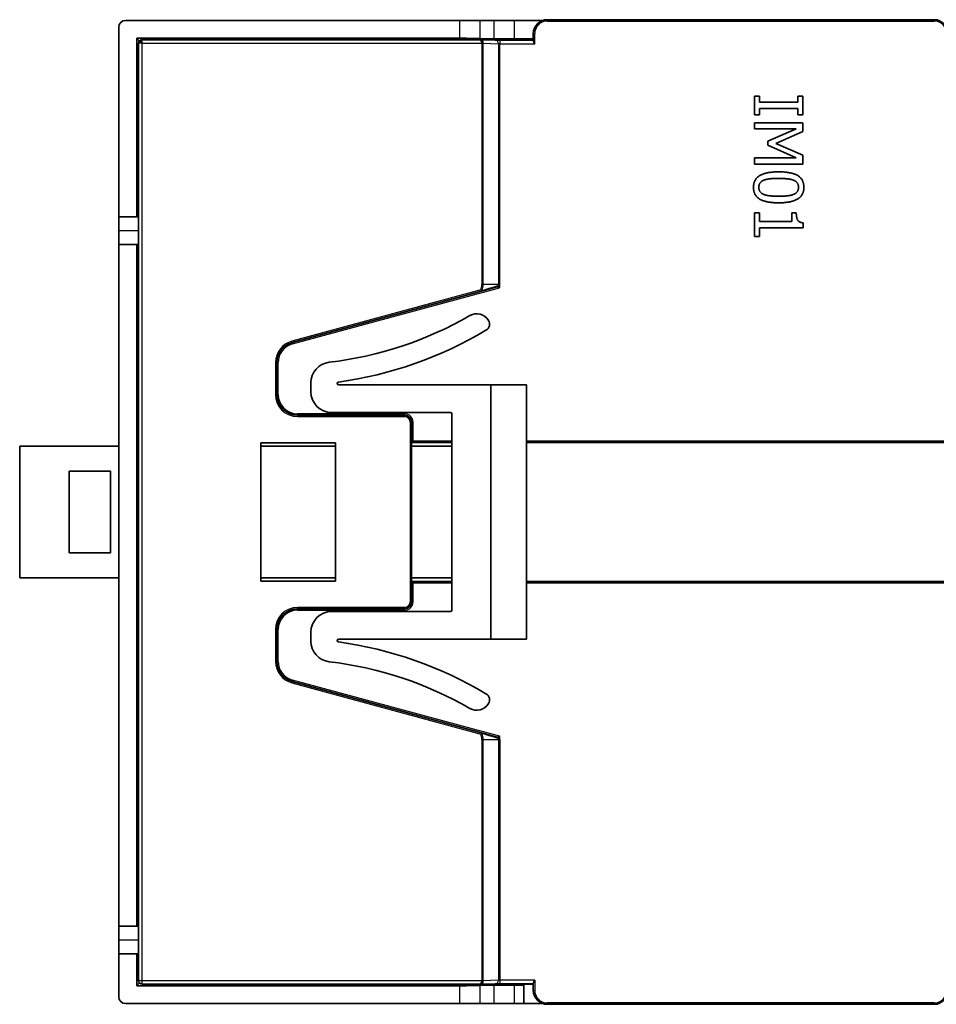
# Model space of a CAD drawing. Units: millimetres. Extents: x 14 to 1804, y 8 to 430.
# Drawn here: x 867 to 933, y 226 to 297 of the extents above; entities that cross this region are included whole.
import ezdxf

# ---------------------------------------------------------------- set-up
doc = ezdxf.new("R2010")
doc.units = ezdxf.units.MM
doc.layers.add('Visible (ISO)', color=7, linetype='Continuous', lineweight=35)
doc.layers.add('Visible Narrow (ISO)', color=7, linetype='Continuous', lineweight=25)

msp = doc.modelspace()

# ---------------------------------------------------------------- linework, layer by layer
at = {"layer": 'Visible (ISO)'}
for p, q in [((874.5472, 296.6496), (898.7285, 296.6496)), ((900.1774, 296.6496), (898.7285, 296.6496)), ((901.1893, 296.6496), (900.1774, 296.6496)), ((901.1893, 296.6496), (902.6382, 296.6496)), ((904.7305, 296.6496), (902.6382, 296.6496)), ((933.0335, 296.6966), (905.0335, 296.6966)), ((874.0472, 282.4496), (874.0472, 296.1496)), ((904.0335, 295.6966), (904.0335, 295.1583)), ((875.3472, 295.3496), (875.5421, 295.1546)), ((875.3472, 282.4496), (875.3472, 295.3496)), ((875.3472, 295.3496), (898.7285, 295.3496)), ((875.4857, 227.2033), (875.4857, 294.9963)), ((875.7357, 294.9959), (875.5574, 295.0315)), ((875.7, 295.1742), (875.7357, 294.9959)), ((875.7074, 295.1373), (875.7074, 295.1373)), ((875.7353, 295.2459), (900.1905, 295.2459)), ((888.429, 295.2459), (888.4472, 295.264)), ((888.4472, 295.264), (889.1472, 295.264)), ((888.4472, 295.2459), (888.4472, 295.264)), ((889.1654, 295.2459), (889.1472, 295.264)), ((889.1472, 295.2459), (889.1472, 295.264)), ((901.1893, 295.3154), (900.1774, 295.3418)), ((901.2803, 295.2105), (900.1966, 295.2458)), ((900.361, 295.1373), (900.3648, 295.1373)), ((901.6102, 295.2083), (904.0335, 295.2083)), ((904.0335, 295.3077), (902.6382, 295.3077)), ((920.0333, 291.1766), (920.3907, 291.1766)), ((920.0333, 289.8208), (920.0333, 291.1766)), ((920.3907, 291.1766), (920.3907, 290.7313)), ((920.3907, 290.7313), (923.1759, 290.7313)), ((923.1759, 290.7313), (923.1759, 291.1766)), ((923.1759, 291.1766), (923.5333, 291.1766)), ((923.5333, 291.1766), (923.5333, 289.8208)), ((920.3907, 289.8208), (920.0333, 289.8208)), ((923.1759, 290.2661), (920.3907, 290.2661)), ((920.3907, 290.2661), (920.3907, 289.8208)), ((923.1759, 289.8208), (923.1759, 290.2661)), ((923.5333, 289.8208), (923.1759, 289.8208)), ((920.0333, 289.2451), (923.5333, 289.2451)), ((920.0333, 288.8111), (920.0333, 289.2451)), ((923.5333, 289.2451), (923.5333, 288.6097)), ((923.0483, 288.8111), (920.0333, 288.8111)), ((920.9976, 287.9063), (923.0483, 288.8111)), ((923.5333, 288.6097), (921.5848, 287.7361)), ((875.3681, 287.9496), (875.3786, 287.9496)), ((920.9976, 287.6227), (920.9976, 287.9063)), ((921.5848, 287.7361), (923.5333, 286.8909)), ((875.3647, 282.6996), (875.3647, 287.4496)), ((875.4857, 287.4246), (875.3647, 287.4246)), ((875.3821, 287.4496), (875.3821, 287.4246)), ((923.0483, 286.7094), (920.9976, 287.6227)), ((920.0333, 286.7094), (923.0483, 286.7094)), ((920.0333, 286.2442), (920.0333, 286.7094)), ((923.5333, 286.2442), (920.0333, 286.2442)), ((923.5333, 286.8909), (923.5333, 286.2442)), ((920.0333, 281.0254), (920.0333, 282.7329)), ((920.0333, 282.7329), (920.3907, 282.7329)), ((920.3907, 282.7329), (920.3907, 282.0976)), ((922.7363, 282.0976), (922.7363, 282.7329)), ((922.7363, 282.7329), (923.0568, 282.7329)), ((874.0472, 282.4496), (875.3472, 282.4496)), ((874.0472, 282.4496), (874.0472, 281.4496)), ((875.3472, 282.4496), (875.3651, 282.4496)), ((875.3647, 282.6246), (875.4857, 282.6246)), ((875.3816, 282.4496), (875.4857, 282.4496)), ((920.3907, 282.0976), (922.7363, 282.0976)), ((923.5446, 282.0096), (923.5446, 281.6466)), ((874.0472, 280.4496), (874.0472, 281.4496)), ((920.3907, 281.6466), (920.3907, 281.0254)), ((923.5446, 281.6466), (920.3907, 281.6466)), ((920.3907, 281.0254), (920.0333, 281.0254)), ((875.3472, 280.4496), (874.0472, 280.4496)), ((874.0472, 231.1496), (874.0472, 280.4496)), ((875.3472, 231.1496), (875.3472, 280.4496)), ((875.4233, 280.4496), (875.3472, 280.4496)), ((875.4233, 265.9496), (875.4233, 280.4496)), ((886.5905, 273.3501), (900.274, 277.0651)), ((901.4273, 277.3782), (900.274, 277.0651)), ((901.5864, 277.3317), (901.5864, 277.3249)), ((885.4835, 269.5996), (885.4835, 271.9025)), ((887.9415, 270.4329), (887.9415, 269.7994)), ((889.956, 270.2994), (900.9702, 270.2994)), ((900.9702, 270.2994), (903.5415, 270.2994)), ((900.9702, 270.2994), (900.9702, 251.8994)), ((903.5415, 251.8994), (903.5415, 270.2994)), ((894.7335, 268.0996), (886.9835, 268.0996)), ((898.0415, 268.2994), (889.4415, 268.2994)), ((898.1415, 253.9994), (898.1415, 268.1994)), ((895.2335, 254.5996), (895.2335, 267.5996)), ((875.3619, 266.3496), (875.3835, 266.3496)), ((866.8793, 265.8494), (874.0472, 265.8494)), ((866.8793, 265.8494), (866.8793, 256.3494)), ((875.3584, 256.3496), (875.3584, 265.8496)), ((875.3584, 265.8494), (875.4857, 265.8494)), ((875.387, 265.8496), (875.387, 265.8494)), ((884.3335, 266.0996), (889.7335, 266.0996)), ((884.3335, 256.0996), (884.3335, 266.0996)), ((884.3335, 265.8494), (889.7335, 265.8494)), ((889.7335, 266.0996), (889.7335, 256.0996)), ((895.2335, 266.2246), (895.3335, 266.2246)), ((895.2335, 265.8494), (898.1415, 265.8494)), ((895.3335, 266.2246), (898.1415, 266.2246)), ((903.5415, 266.2246), (935.1335, 266.2246)), ((870.453, 264.0494), (870.453, 258.1494)), ((873.453, 264.0494), (870.453, 264.0494)), ((873.453, 258.1494), (873.453, 264.0494)), ((873.453, 258.1494), (870.453, 258.1494)), ((866.8793, 256.3494), (874.0472, 256.3494)), ((875.3584, 256.3494), (875.4857, 256.3494)), ((875.4268, 248.2496), (875.4268, 256.3494)), ((884.3335, 256.3494), (889.7335, 256.3494)), ((895.2335, 256.3494), (898.1415, 256.3494)), ((875.3835, 255.8496), (875.3619, 255.8496)), ((889.7335, 256.0996), (884.3335, 256.0996)), ((895.3335, 255.9746), (895.2335, 255.9746)), ((898.1415, 255.9746), (895.3335, 255.9746)), ((935.1335, 255.9746), (903.5415, 255.9746)), ((886.9835, 254.0996), (894.7335, 254.0996)), ((889.4415, 253.8994), (898.0415, 253.8994)), ((885.4835, 250.2966), (885.4835, 252.5996)), ((887.9415, 251.7659), (887.9415, 252.3994)), ((900.9702, 251.8994), (889.956, 251.8994)), ((903.5415, 251.8994), (900.9702, 251.8994)), ((900.274, 245.134), (886.5905, 248.849)), ((875.4857, 247.2496), (875.4338, 247.2496)), ((900.274, 245.134), (901.4273, 244.8209)), ((875.4338, 244.6496), (875.4857, 244.6496)), ((901.5864, 244.8736), (901.5864, 244.8746)), ((901.5864, 244.8687), (901.5864, 244.8736)), ((875.4268, 239.5746), (875.4268, 243.6496)), ((875.3681, 239.9996), (875.3786, 239.9996)), ((875.4857, 239.5746), (875.3647, 239.5746)), ((875.3647, 234.7496), (875.3647, 239.4996)), ((875.3647, 234.7746), (875.4857, 234.7746)), ((875.3786, 234.2496), (875.3681, 234.2496)), ((875.3821, 234.7746), (875.3821, 234.7496)), ((875.4268, 231.1496), (875.4268, 234.7746)), ((874.0472, 231.1496), (875.3472, 231.1496)), ((874.0472, 230.1496), (874.0472, 231.1496)), ((875.3472, 231.1496), (875.4268, 231.1496)), ((874.0472, 230.1496), (874.0472, 229.1496)), ((875.3472, 229.1496), (874.0472, 229.1496)), ((874.0472, 226.0496), (874.0472, 229.1496)), ((875.3472, 226.8496), (875.3472, 229.1496)), ((875.4857, 229.1496), (875.3472, 229.1496)), ((875.3472, 226.8496), (875.5424, 227.0447)), ((898.7285, 226.8496), (875.3472, 226.8496)), ((900.1905, 226.9533), (875.7357, 226.9533)), ((888.429, 226.9533), (888.4472, 226.9351)), ((888.4472, 226.9533), (888.4472, 226.9351)), ((888.4472, 226.9351), (889.1472, 226.9351)), ((889.1654, 226.9533), (889.1472, 226.9351)), ((889.1472, 226.9533), (889.1472, 226.9351)), ((901.1893, 226.8837), (900.1774, 226.8573)), ((900.1966, 226.9534), (901.2803, 226.9887)), ((900.3648, 227.0618), (900.361, 227.0618)), ((904.0335, 226.9908), (901.6102, 226.9908)), ((903.3472, 226.8914), (902.6382, 226.8914)), ((903.3472, 226.8914), (903.3472, 226.9536)), ((903.3472, 225.5496), (903.3472, 226.8914)), ((904.0335, 227.0408), (904.0335, 226.5026)), ((898.7285, 225.5496), (874.5472, 225.5496)), ((898.7285, 225.5496), (900.1774, 225.5496)), ((901.1893, 225.5496), (900.1774, 225.5496)), ((901.1893, 225.5496), (902.6382, 225.5496)), ((903.3472, 225.5496), (902.6382, 225.5496)), ((904.7305, 225.5496), (903.3472, 225.5496)), ((905.0335, 225.5026), (933.0335, 225.5026))]:
    msp.add_line(p, q, dxfattribs=at)
for centre, radius, start, end in [((874.5472, 296.1496), 0.5, 90, 180), ((905.0335, 295.6966), 1, 90, 180), ((933.0335, 295.6966), 1, 0, 90), ((875.7, 295.0315), 0.2, 134.496033, 135.504229), ((886.1718, 298.2413), 26.5, 276.705965, 300.047348), ((899.9415, 274.437), 1, 30.686819, 120.047348), ((900.3715, 274.6922), 0.5, 297.361945, 30.686819), ((886.1718, 298.2413), 27.9979, 277.739937, 301.022606), ((886.9835, 271.9025), 1.5, 105.189287, 180), ((889.4415, 270.4329), 1.5, 96.705965, 180), ((889.956, 270.3994), 0.1, 97.739937, 270), ((886.9835, 269.5996), 1.5, 180, 270), ((889.4415, 269.7994), 1.5, 180, 270), ((894.7335, 267.5996), 0.5, 0, 90), ((898.0415, 268.1994), 0.1, 0, 90), ((894.7335, 254.5996), 0.5, 270, 0), ((886.9835, 252.5996), 1.5, 90, 180), ((889.4415, 252.3994), 1.5, 90, 180), ((898.0415, 253.9994), 0.1, 270, 0), ((889.4415, 251.7659), 1.5, 180, 263.294035), ((889.956, 251.7994), 0.1, 90, 262.260063), ((886.1718, 223.9574), 27.9979, 58.977394, 82.260063), ((886.9835, 250.2966), 1.5, 180, 254.810713), ((886.1718, 223.9574), 26.5, 59.952652, 83.294035), ((900.3715, 247.5066), 0.5, 329.313181, 62.638055), ((899.9415, 247.7618), 1, 239.952652, 329.313181), ((875.7357, 227.2033), 0.25, 180, 270), ((905.0335, 226.5026), 1, 180, 270), ((933.0335, 226.5026), 1, 270, 0), ((874.5472, 226.0496), 0.5, 180, 270)]:
    msp.add_arc(centre, radius, start, end, dxfattribs=at)
for centre, major_axis, ratio, start_param, end_param in [((875.7357, 294.9959), (0.25, -0.0005), 0.2017446, 2.3653295, 3.1419629), ((875.7357, 294.9959), (-0.0005, 0.25), 0.2017446, 6.282815, 7.0594485), ((898.7285, 295.3391), (-1.5, 0), 0.0069814, 3.4033921, 4.712389), ((900.1895, 294.9959), (0.0046, 0.25), 0.8466915, 4.7298798, 6.3001304), ((900.1895, 294.9959), (-0.0013, -0.25), 0.4603738, 1.5731436, 3.1439398), ((902.6382, 295.3181), (-1.5, 0), 0.0069814, 0.2617994, 1.5707963), ((901.6102, 295.2114), (-0.35, 0), 0.0087269, 0.3819132, 1.5707963), ((875.3673, 282.6675), (-0.0002, 0.4322), 0.0061246, 1.4964889, 2.0991742), ((875.3794, 282.6675), (0.0002, 0.4322), 0.0061246, 4.1840111, 4.6129518), ((901.5819, 277.3173), (0.0836, -0.0751), 0.0812829, 1.5100027, 1.5846452), ((875.4303, 265.9496), (0, -1), 0.0069814, 4.712389, 4.8127343), ((875.4338, 248.2496), (0, -1), 0.0069814, 4.712389, 6.2831853), ((875.4338, 243.6496), (0, -1), 0.0069814, 3.1415927, 4.712389), ((900.1895, 227.2033), (0.0013, -0.25), 0.4603738, 6.2808382, 7.8516344), ((900.1895, 227.2033), (-0.0046, 0.25), 0.8466915, 3.1246475, 4.6948982), ((898.7285, 226.86), (-1.5, 0), 0.0069814, 1.5707963, 2.8797933), ((902.6382, 226.881), (1.5, 0), 0.0069814, 1.5707963, 2.8797932), ((901.6102, 226.9877), (0.35, 0), 0.0087269, 1.5707963, 2.7596795), ((907.3472, 226.9536), (4, 0), 0.0069814, 2.5470782, 3.1415926)]:
    msp.add_ellipse(centre, major_axis=major_axis, ratio=ratio, start_param=start_param, end_param=end_param, dxfattribs=at)
for points, knots in [([(875.4857, 294.9963), (875.4857, 294.9994), (875.4858, 295.0024), (875.4862, 295.0149), (875.4871, 295.0243), (875.492, 295.0567), (875.499, 295.0799), (875.5194, 295.1239), (875.5333, 295.1452), (875.5523, 295.1664), (875.5549, 295.1691), (875.5574, 295.1717)], [0.000003787, 0.000003787, 0.000003787, 0.000003787, 0.000985439, 0.000985439, 0.003947796, 0.003947796, 0.011144153, 0.011144153, 0.018642909, 0.018642909, 0.019751241, 0.019751241, 0.019751241, 0.019751241]), ([(875.5598, 295.1741), (875.5777, 295.1917), (875.5988, 295.2068), (875.6438, 295.2298), (875.6684, 295.238), (875.7071, 295.2447), (875.7213, 295.2459), (875.7353, 295.2459)], [0, 0, 0, 0, 0.007595478, 0.007595478, 0.01528479, 0.01528479, 0.01973537, 0.01973537, 0.01973537, 0.01973537]), ([(904.0335, 295.1583), (904.0335, 295.1457), (904.0376, 295.1315), (904.0498, 295.1007), (904.0581, 295.0841), (904.0869, 295.0319), (904.111, 294.9939), (904.1335, 294.9583)], [0.057292943, 0.057292943, 0.057292943, 0.057292943, 0.063609786, 0.063609786, 0.069926629, 0.069926629, 0.082560316, 0.082560316, 0.082560316, 0.082560316]), ([(875.3681, 287.9496), (875.3677, 287.9496), (875.3672, 287.9344), (875.3667, 287.9066), (875.3663, 287.8817), (875.366, 287.8467), (875.3657, 287.8031), (875.3654, 287.7595), (875.3651, 287.7075), (875.365, 287.6511), (875.3649, 287.6194), (875.3648, 287.5863), (875.3647, 287.5525), (875.3647, 287.5187), (875.3647, 287.4841), (875.3647, 287.4496)], [0, 0, 0, 0, 0.020754112, 0.020754112, 0.020754112, 0.039251028, 0.039251028, 0.039251028, 0.0577478, 0.0577478, 0.0577478, 0.068125707, 0.068125707, 0.068125707, 0.078501488, 0.078501488, 0.078501488, 0.078501488]), ([(875.3821, 287.4496), (875.3821, 287.4841), (875.3821, 287.5187), (875.382, 287.5525), (875.382, 287.5863), (875.3819, 287.6194), (875.3818, 287.6511), (875.3816, 287.7075), (875.3814, 287.7595), (875.3811, 287.8031), (875.3806, 287.8712), (875.38, 287.9183), (875.3793, 287.9385), (875.3791, 287.9458), (875.3789, 287.9496), (875.3786, 287.9496)], [0, 0, 0, 0, 0.010375398, 0.010375398, 0.010375398, 0.020752908, 0.020752908, 0.020752908, 0.039250348, 0.039250348, 0.039250348, 0.068125635, 0.068125635, 0.068125635, 0.078501265, 0.078501265, 0.078501265, 0.078501265]), ([(875.3619, 266.3496), (875.3616, 266.3496), (875.3614, 266.3458), (875.3611, 266.3385), (875.3609, 266.3312), (875.3607, 266.3205), (875.3605, 266.3065), (875.3601, 266.2817), (875.3597, 266.2467), (875.3594, 266.2031), (875.3591, 266.1596), (875.3588, 266.1076), (875.3587, 266.0512), (875.3586, 266.0195), (875.3585, 265.9864), (875.3584, 265.9526), (875.3584, 265.9187), (875.3584, 265.8842), (875.3584, 265.8496)], [0, 0, 0, 0, 0.010382107, 0.010382107, 0.010382107, 0.020766537, 0.020766537, 0.020766537, 0.03925226, 0.03925226, 0.03925226, 0.057737839, 0.057737839, 0.057737839, 0.068122077, 0.068122077, 0.068122077, 0.078503951, 0.078503951, 0.078503951, 0.078503951]), ([(875.387, 265.8496), (875.387, 265.9804), (875.3866, 266.1106), (875.386, 266.2031), (875.3857, 266.2467), (875.3853, 266.2817), (875.3849, 266.3065), (875.3847, 266.3205), (875.3845, 266.3312), (875.3842, 266.3385), (875.384, 266.3458), (875.3837, 266.3496), (875.3835, 266.3496)], [-0.078503513, -0.078503513, -0.078503513, -0.078503513, -0.039252041, -0.039252041, -0.039252041, -0.020764332, -0.020764332, -0.020764332, -0.010381025, -0.010381025, -0.010381025, 0, 0, 0, 0]), ([(875.3584, 256.3496), (875.3584, 256.315), (875.3584, 256.2804), (875.3584, 256.2466), (875.3585, 256.2127), (875.3586, 256.1796), (875.3587, 256.1479), (875.3588, 256.0915), (875.3591, 256.0396), (875.3594, 255.996), (875.3597, 255.9524), (875.3601, 255.9174), (875.3605, 255.8926), (875.3607, 255.8787), (875.3609, 255.8679), (875.3611, 255.8606), (875.3614, 255.8533), (875.3616, 255.8496), (875.3619, 255.8496)], [0, 0, 0, 0, 0.010381864, 0.010381864, 0.010381864, 0.020766093, 0.020766093, 0.020766093, 0.039251655, 0.039251655, 0.039251655, 0.057737361, 0.057737361, 0.057737361, 0.068121782, 0.068121782, 0.068121782, 0.078503879, 0.078503879, 0.078503879, 0.078503879]), ([(875.3835, 255.8496), (875.3837, 255.8496), (875.384, 255.8533), (875.3842, 255.8606), (875.3849, 255.8808), (875.3855, 255.928), (875.386, 255.996), (875.3864, 256.064), (875.3868, 256.1525), (875.3869, 256.2466), (875.387, 256.2803), (875.387, 256.3148), (875.387, 256.3494)], [-0.078503442, -0.078503442, -0.078503442, -0.078503442, -0.068122426, -0.068122426, -0.068122426, -0.039251436, -0.039251436, -0.039251436, -0.010380783, -0.010380783, -0.010380783, -0.000017576, -0.000017576, -0.000017576, -0.000017576]), ([(901.593, 244.8796), (901.5929, 244.8794), (901.5927, 244.8792), (901.5915, 244.8782), (901.5905, 244.8773), (901.5888, 244.8757), (901.5882, 244.8751), (901.5875, 244.8745)], [-0.00074975241, -0.00074975241, -0.00074975241, -0.00074975241, -0.00068013209, -0.00068013209, -0.00027026733, -0.00027026733, 0, 0, 0, 0]), ([(875.3681, 239.9996), (875.3679, 239.9996), (875.3677, 239.9958), (875.3674, 239.9885), (875.3672, 239.9812), (875.367, 239.9705), (875.3667, 239.9565), (875.3663, 239.9317), (875.366, 239.8967), (875.3657, 239.8531), (875.3654, 239.8095), (875.3651, 239.7575), (875.365, 239.7011), (875.3649, 239.6694), (875.3648, 239.6363), (875.3647, 239.6025), (875.3647, 239.5687), (875.3647, 239.5342), (875.3647, 239.4996)], [0, 0, 0, 0, 0.010377362, 0.010377362, 0.010377362, 0.020756862, 0.020756862, 0.020756862, 0.039251301, 0.039251301, 0.039251301, 0.057745595, 0.057745595, 0.057745595, 0.068124903, 0.068124903, 0.068124903, 0.078502033, 0.078502033, 0.078502033, 0.078502033]), ([(875.3821, 239.5746), (875.3821, 239.5839), (875.382, 239.5932), (875.382, 239.6025), (875.382, 239.6363), (875.3819, 239.6694), (875.3818, 239.7011), (875.3816, 239.7575), (875.3814, 239.8095), (875.3811, 239.8531), (875.3808, 239.8967), (875.3804, 239.9317), (875.38, 239.9566), (875.3798, 239.9705), (875.3796, 239.9812), (875.3793, 239.9885), (875.3791, 239.9958), (875.3789, 239.9996), (875.3786, 239.9996)], [0.007532748, 0.007532748, 0.007532748, 0.007532748, 0.010376501, 0.010376501, 0.010376501, 0.020755157, 0.020755157, 0.020755157, 0.039250571, 0.039250571, 0.039250571, 0.057746129, 0.057746129, 0.057746129, 0.068124978, 0.068124978, 0.068124978, 0.078501711, 0.078501711, 0.078501711, 0.078501711]), ([(875.3647, 234.7496), (875.3647, 234.715), (875.3647, 234.6804), (875.3647, 234.6466), (875.3648, 234.6128), (875.3649, 234.5797), (875.365, 234.548), (875.3651, 234.4916), (875.3654, 234.4396), (875.3657, 234.396), (875.366, 234.3524), (875.3663, 234.3174), (875.3667, 234.2926), (875.367, 234.2786), (875.3672, 234.2679), (875.3674, 234.2606), (875.3677, 234.2533), (875.3679, 234.2496), (875.3681, 234.2496)], [0, 0, 0, 0, 0.010375771, 0.010375771, 0.010375771, 0.020753668, 0.020753668, 0.020753668, 0.039250424, 0.039250424, 0.039250424, 0.057747323, 0.057747323, 0.057747323, 0.068125413, 0.068125413, 0.068125413, 0.078501416, 0.078501416, 0.078501416, 0.078501416]), ([(875.3786, 234.2496), (875.3791, 234.2496), (875.3796, 234.2647), (875.38, 234.2926), (875.3804, 234.3174), (875.3808, 234.3524), (875.3811, 234.396), (875.3814, 234.4396), (875.3816, 234.4916), (875.3818, 234.5481), (875.3819, 234.5797), (875.382, 234.6128), (875.382, 234.6466), (875.3821, 234.6804), (875.3821, 234.715), (875.3821, 234.7496)], [0, 0, 0, 0, 0.020753351, 0.020753351, 0.020753351, 0.039250953, 0.039250953, 0.039250953, 0.05774841, 0.05774841, 0.05774841, 0.06812593, 0.06812593, 0.06812593, 0.078501337, 0.078501337, 0.078501337, 0.078501337]), ([(904.1335, 227.2408), (904.111, 227.2052), (904.0869, 227.1673), (904.0581, 227.115), (904.0498, 227.0984), (904.0376, 227.0676), (904.0335, 227.0534), (904.0335, 227.0408)], [0, 0, 0, 0, 0.012633687, 0.012633687, 0.01895053, 0.01895053, 0.025267374, 0.025267374, 0.025267374, 0.025267374])]:
    msp.add_open_spline(points, degree=3, knots=knots, dxfattribs=at)
for points, degree in [([(919.9595, 284.5737), (919.9595, 285.1523), (920.8587, 285.694), (921.7805, 285.694)], 2), ([(921.7805, 285.694), (922.7278, 285.694), (923.6042, 285.1466), (923.6042, 284.5737)], 2), ([(920.3481, 284.5737), (920.3481, 284.7779), (920.5438, 285.0303), (920.7254, 285.0984)], 2), ([(920.7254, 285.0984), (920.9182, 285.1721), (921.4117, 285.2175), (921.7805, 285.2175)], 2), ([(921.7805, 285.2175), (922.1236, 285.2175), (922.6682, 285.1664), (922.8469, 285.0955)], 2), ([(922.8469, 285.0955), (923.0313, 285.0218), (923.2156, 284.7694), (923.2156, 284.5737)], 2), ([(921.7833, 283.4562), (920.8416, 283.4562), (919.9595, 284.0036), (919.9595, 284.5737)], 2), ([(920.7168, 284.0575), (920.5325, 284.1284), (920.3481, 284.3808), (920.3481, 284.5737)], 2), ([(923.6042, 284.5737), (923.6042, 283.9979), (922.6966, 283.4562), (921.7833, 283.4562)], 2), ([(923.2156, 284.5737), (923.2156, 284.378), (923.0313, 284.1312), (922.8526, 284.0603)], 2), ([(921.7833, 283.9327), (921.4231, 283.9327), (920.8899, 283.9894), (920.7168, 284.0575)], 2), ([(922.8526, 284.0603), (922.6739, 283.9894), (922.1435, 283.9327), (921.7833, 283.9327)], 2), ([(923.0568, 282.7329), (923.0568, 282.3727), (923.261, 282.0323), (923.5446, 282.0096)], 2), ([(875.3651, 282.4496), (875.3706, 282.4496), (875.3761, 282.4496), (875.3816, 282.4496)], 3)]:
    msp.add_open_spline(points, degree=degree, dxfattribs=at)
at = {"layer": 'Visible Narrow (ISO)'}
for p, q in [((898.7285, 295.3496), (898.7285, 296.6496)), ((900.1774, 295.3418), (900.1774, 296.6496)), ((901.1893, 296.6496), (901.1893, 295.3154)), ((902.6382, 296.6496), (902.6382, 295.3077)), ((905.0335, 296.6966), (905.0335, 296.5966)), ((905.0335, 296.5966), (933.0335, 296.5966)), ((933.0335, 296.6966), (933.0335, 296.5966)), ((904.0335, 295.6966), (904.1335, 295.6966)), ((904.1335, 294.9583), (904.1335, 295.6966)), ((875.7357, 227.2033), (875.7357, 294.9959)), ((875.7357, 294.9959), (900.3046, 294.9959)), ((900.3046, 294.9959), (900.3046, 277.5496)), ((900.4012, 294.9959), (900.3046, 294.9959)), ((900.4012, 294.9968), (901.5137, 294.9606)), ((900.4012, 277.5496), (900.4012, 294.9963)), ((901.5137, 294.9606), (901.5137, 277.5496)), ((901.6102, 295.2083), (901.6102, 294.9583)), ((901.6102, 294.9583), (904.1335, 294.9583)), ((901.6102, 277.5496), (901.6102, 294.9583)), ((875.3647, 287.4496), (875.3821, 287.4496)), ((874.0472, 281.4496), (875.4857, 281.4496)), ((900.2478, 277.1616), (886.5643, 273.4466)), ((886.6167, 273.2536), (901.593, 277.3196)), ((900.2478, 277.1616), (900.274, 277.0651)), ((900.3406, 277.1339), (900.2478, 277.1616)), ((900.4012, 277.5496), (900.3046, 277.5496)), ((901.5137, 277.5496), (900.4012, 277.5496)), ((901.5137, 277.5496), (901.6102, 277.5496)), ((886.5905, 273.3501), (886.5643, 273.4466)), ((886.5905, 273.3501), (886.6167, 273.2536)), ((885.4835, 271.9025), (885.3835, 271.9025)), ((885.3835, 271.9025), (885.3835, 269.5996)), ((885.4835, 271.9025), (885.5835, 271.9025)), ((885.5835, 269.5996), (885.5835, 271.9025)), ((885.4835, 269.5996), (885.3835, 269.5996)), ((885.4835, 269.5996), (885.5835, 269.5996)), ((894.7335, 268.1996), (886.9835, 268.1996)), ((886.9835, 268.0996), (886.9835, 268.1996)), ((886.9835, 268.0996), (886.9835, 267.9996)), ((886.9835, 267.9996), (894.7335, 267.9996)), ((894.7335, 268.0996), (894.7335, 268.1996)), ((894.7335, 268.0996), (894.7335, 267.9996)), ((895.2335, 267.5996), (895.1335, 267.5996)), ((895.1335, 267.5996), (895.1335, 254.5996)), ((895.2335, 267.5996), (895.3335, 267.5996)), ((895.3335, 266.2246), (895.3335, 267.5996)), ((875.3584, 265.8496), (875.387, 265.8496)), ((875.4857, 265.9496), (875.4233, 265.9496)), ((895.2335, 266.1246), (898.1415, 266.1246)), ((903.5415, 266.1246), (935.1335, 266.1246)), ((898.1415, 256.0746), (895.2335, 256.0746)), ((895.3335, 254.5996), (895.3335, 255.9746)), ((935.1335, 256.0746), (903.5415, 256.0746)), ((886.9835, 254.0996), (886.9835, 254.1996)), ((894.7335, 254.1996), (886.9835, 254.1996)), ((894.7335, 254.0996), (894.7335, 254.1996)), ((895.2335, 254.5996), (895.1335, 254.5996)), ((895.3335, 254.5996), (895.2335, 254.5996)), ((886.9835, 253.9996), (886.9835, 254.0996)), ((886.9835, 253.9996), (894.7335, 253.9996)), ((894.7335, 253.9996), (894.7335, 254.0996)), ((885.4835, 252.5996), (885.3835, 252.5996)), ((885.3835, 252.5996), (885.3835, 250.2966)), ((885.5835, 252.5996), (885.4835, 252.5996)), ((885.5835, 250.2966), (885.5835, 252.5996)), ((885.4835, 250.2966), (885.3835, 250.2966)), ((885.5835, 250.2966), (885.4835, 250.2966)), ((886.5905, 248.849), (886.5643, 248.7525)), ((886.5643, 248.7525), (900.2478, 245.0375)), ((886.6167, 248.9455), (886.5905, 248.849)), ((901.593, 244.8796), (886.6167, 248.9455)), ((875.4857, 248.2496), (875.4268, 248.2496)), ((900.274, 245.134), (900.2478, 245.0375)), ((900.2478, 245.0375), (900.3406, 245.0652)), ((900.4012, 244.6496), (900.3046, 244.6496)), ((900.3046, 244.6496), (900.3046, 227.2033)), ((900.4012, 244.6496), (901.5137, 244.6496)), ((900.4012, 227.2028), (900.4012, 244.6496)), ((901.6102, 244.6496), (901.5137, 244.6496)), ((901.5137, 244.6496), (901.5137, 227.2385)), ((901.6102, 244.6496), (901.6102, 227.2408)), ((875.4268, 243.6496), (875.4857, 243.6496)), ((875.3647, 234.7496), (875.3821, 234.7496)), ((875.4857, 230.1496), (874.0472, 230.1496)), ((875.7357, 227.2033), (875.4857, 227.2033)), ((900.3046, 227.2033), (875.7357, 227.2033)), ((875.7357, 226.9533), (875.7357, 227.2033)), ((900.3046, 227.2033), (900.4012, 227.2033)), ((901.5137, 227.2385), (900.4012, 227.2023)), ((904.1335, 227.2408), (901.6102, 227.2408)), ((901.6102, 227.2408), (901.6102, 226.9908)), ((904.1335, 227.2408), (904.1335, 226.5026)), ((898.7285, 225.5496), (898.7285, 226.8496)), ((900.1774, 225.5496), (900.1774, 226.8573)), ((901.1893, 226.8837), (901.1893, 225.5496)), ((902.6382, 226.8914), (902.6382, 225.5496)), ((904.0335, 226.5026), (904.1335, 226.5026)), ((933.0335, 225.6026), (905.0335, 225.6026)), ((905.0335, 225.6026), (905.0335, 225.5026)), ((933.0335, 225.6026), (933.0335, 225.5026))]:
    msp.add_line(p, q, dxfattribs=at)
for centre, radius, start, end in [((905.0335, 295.6966), 0.9, 90, 180), ((933.0335, 295.6966), 0.9, 0, 90), ((886.9835, 271.9025), 1.6, 105.189287, 180), ((886.9835, 271.9025), 1.4, 105.189287, 180), ((886.9835, 269.5996), 1.6, 180, 270), ((886.9835, 269.5996), 1.4, 180, 270), ((894.7335, 267.5996), 0.6, 0, 90), ((894.7335, 267.5996), 0.4, 0, 90), ((886.9835, 252.5996), 1.6, 90, 180), ((894.7335, 254.5996), 0.4, 270, 0), ((894.7335, 254.5996), 0.6, 270, 0), ((886.9835, 252.5996), 1.4, 90, 180), ((886.9835, 250.2966), 1.6, 180, 254.810713), ((886.9835, 250.2966), 1.4, 180, 254.810713), ((905.0335, 226.5026), 0.9, 180, 270), ((933.0335, 226.5026), 0.9, 270, 0)]:
    msp.add_arc(centre, radius, start, end, dxfattribs=at)
for centre, major_axis, ratio, start_param, end_param in [((875.7, 295.0315), (-0.1427, 0.1402), 0.5806794, 6.2831839, 7.3202107), ((875.7, 295.0315), (0.1414, 0.1414), 0.5840972, 1.0421521, 2.0994405), ((875.7, 295.0315), (-0.1402, 0.1427), 0.5806794, 5.2461599, 6.2831893), ((901.2722, 294.9606), (0.0081, 0.2499), 0.9658915, 4.7438368, 6.2831853), ((901.6102, 294.9614), (0.1, 0), 0.030544, 3.403392, 4.712389), ((898.8552, 277.5496), (1.4494, 0), 0.9659258, 6.0023906, 6.2831853), ((900.2478, 277.1616), (0.0262, -0.0965), 0.9572601, 0, 1.0349051), ((898.8552, 277.5496), (1.546, 0), 0.9702588, 6.0023906, 6.2831853), ((901.6768, 277.5496), (-5.1576, -1.4998), 0.0050222, 1.3072706, 1.5345694), ((901.4011, 277.4747), (0.0262, -0.0965), 0.9624899, 0, 1.2615703), ((901.4016, 277.2971), (-0.0403, -0.0803), 0.4225004, 3.1938381, 3.5030754), ((901.4148, 277.4714), (0.063, 0.0776), 0.9497416, 4.1127063, 5.3120716), ((901.4914, 277.284), (0.0106, 0.1859), 0.2584602, 6.0868478, 6.375602), ((899.9538, 277.5496), (1.5598, 0), 0.9616314, 6.2273068, 6.2831853), ((899.9538, 277.5496), (1.6564, 0), 0.9659258, 6.1389406, 6.2831853), ((898.8552, 244.6496), (1.4494, 0), 0.9659258, 0, 0.2807947), ((900.2478, 245.0375), (0.0262, 0.0965), 0.9572601, 5.2482802, 6.2831853), ((898.8552, 244.6496), (1.546, 0), 0.9702588, 0, 0.2807947), ((901.6768, 244.6496), (-5.1576, 1.4998), 0.0050222, 4.748616, 4.9759147), ((899.9538, 244.6496), (1.6564, 0), 0.9659258, 0.1442447, 0.170046), ((901.4016, 244.902), (0.0403, -0.0803), 0.4225004, 5.9217025, 6.2309398), ((901.4011, 244.7244), (0.0262, 0.0965), 0.9624899, 5.021615, 6.2831853), ((901.4148, 244.7278), (-0.063, 0.0776), 0.9497416, 4.1127063, 5.3120716), ((901.4914, 244.9151), (0.0106, -0.1859), 0.2584602, 6.1907686, 6.4795228), ((899.9538, 244.6496), (1.5598, 0), 0.9616314, 0, 0.0558785), ((899.9538, 244.6496), (1.6564, 0), 0.9659258, 0, 0.1442447), ((901.2722, 227.2385), (0.0081, -0.2499), 0.9658915, 0, 1.5393485), ((901.6102, 227.2377), (-0.1, 0), 0.030544, 4.712389, 6.0213859)]:
    msp.add_ellipse(centre, major_axis=major_axis, ratio=ratio, start_param=start_param, end_param=end_param, dxfattribs=at)
for points, knots in [([(901.4401, 277.3781), (901.4458, 277.3761), (901.4605, 277.3709), (901.4943, 277.3584), (901.5184, 277.3492), (901.5513, 277.3364), (901.5681, 277.3297), (901.5865, 277.3246)], [0, 0, 0, 0, 0.008105206, 0.012157809, 0.020263015, 0.020263015, 0.028147374, 0.028147374, 0.028147374, 0.028147374]), ([(901.5864, 277.3317), (901.5784, 277.3461), (901.5612, 277.377), (901.5408, 277.4135), (901.5224, 277.4461), (901.5143, 277.4603), (901.5112, 277.4658)], [-0.027414796, -0.027414796, -0.027414796, -0.027414796, -0.020263015, -0.012157809, -0.008105206, 0, 0, 0, 0]), ([(901.5864, 244.9203), (901.5865, 244.9197), (901.5865, 244.9195), (901.5869, 244.9175), (901.5871, 244.9159), (901.5877, 244.9127), (901.588, 244.9111), (901.5889, 244.9054), (901.5894, 244.9026), (901.5909, 244.8933), (901.592, 244.8866), (901.593, 244.8796)], [-0.0041177215, -0.0041177215, -0.0041177215, -0.0041177215, -0.0040304224, -0.0040304224, -0.0036902046, -0.0036902046, -0.0033499108, -0.0033499108, -0.0024798699, -0.0024798699, -0.0003082499, -0.0003082499, -0.0003082499, -0.0003082499]), ([(901.5864, 244.8746), (901.5681, 244.8694), (901.5513, 244.8627), (901.5184, 244.8499), (901.4943, 244.8407), (901.4605, 244.8283), (901.4458, 244.823), (901.4401, 244.821)], [0.001146903, 0.001146903, 0.001146903, 0.001146903, 0.009030055, 0.009030055, 0.017135261, 0.021187864, 0.02929307, 0.02929307, 0.02929307, 0.02929307]), ([(901.5112, 244.7333), (901.5143, 244.7388), (901.5198, 244.7483), (901.5265, 244.7602), (901.5298, 244.7661), (901.5335, 244.7726), (901.5373, 244.7795), (901.5411, 244.7863), (901.5451, 244.7934), (901.5493, 244.8009), (901.551, 244.8039), (901.5528, 244.8071), (901.5545, 244.8102), (901.5572, 244.8149), (901.5598, 244.8197), (901.5625, 244.8245), (901.5703, 244.8384), (901.5782, 244.8526), (901.585, 244.8681)], [-0.02929307, -0.02929307, -0.02929307, -0.02929307, -0.021187864, -0.021187864, -0.021187864, -0.017135261, -0.017135261, -0.017135261, -0.013138943, -0.013138943, -0.013138943, -0.011476622, -0.011476622, -0.011476622, -0.009012504, -0.009012504, -0.009012504, -0.00187806, -0.00187806, -0.00187806, -0.00187806])]:
    msp.add_open_spline(points, degree=3, knots=knots, dxfattribs=at)
msp.add_open_spline([(901.5869, 244.8748), (901.5868, 244.8748), (901.5866, 244.8747), (901.5865, 244.8747)], degree=3, dxfattribs=at)

doc.saveas('drawing.dxf')
